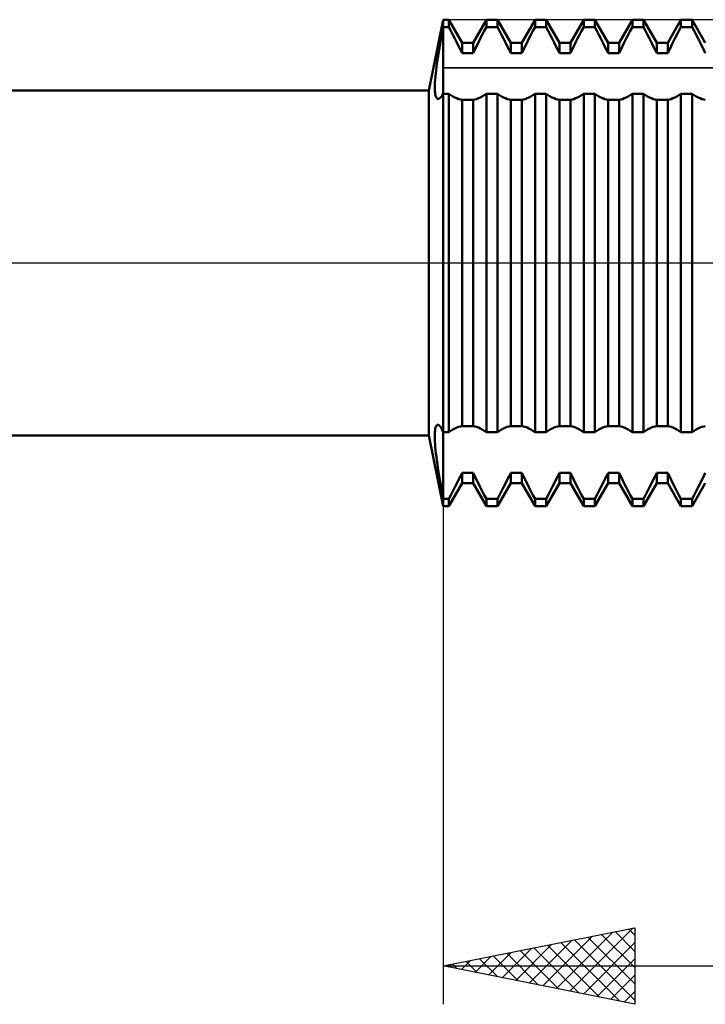
# Model space of a CAD drawing. Units: millimetres. Extents: x -27 to 136, y -34 to 49.
# Drawn here: x 67 to 85, y -19 to 6 of the extents above; entities that cross this region are included whole.
import ezdxf

# ---------------------------------------------------------------- set-up
doc = ezdxf.new("R2010")
doc.units = ezdxf.units.MM
doc.header["$LTSCALE"] = 4.95
doc.linetypes.add('LONGDASH_DASH', pattern=[0.85, 0.4, -0.2, 0.05, -0.2])
for name, color, linetype in [('1', 4, 'CONTINUOUS'), ('2', 7, 'CONTINUOUS'), ('4', 2, 'LONGDASH_DASH'), ('CUT', 1, 'CONTINUOUS'), ('NOCUT', 7, 'CONTINUOUS'), ('SK4', 2, 'LONGDASH_DASH')]:
    doc.layers.add(name, color=color, linetype=linetype)

msp = doc.modelspace()

# ---------------------------------------------------------------- linework, layer by layer
at = {"layer": '1', "color": 4, "linetype": 'CONTINUOUS', "lineweight": 50}
for p, q in [((77.625, 4.5), (78, 6.35)), ((78, 6.35), (78.144, 6.35)), ((78, -6.35), (78, 6.35)), ((78.491, 5.75), (78.144, 6.35)), ((78.144, 6.159), (78.144, 6.35)), ((78.779, 5.75), (79.126, 6.35)), ((79.126, 6.35), (79.414, 6.35)), ((79.126, 6.159), (79.126, 6.35)), ((79.761, 5.75), (79.414, 6.35)), ((79.414, 6.159), (79.414, 6.35)), ((80.049, 5.75), (80.396, 6.35)), ((80.396, 6.35), (80.684, 6.35)), ((80.396, 6.159), (80.396, 6.35)), ((81.031, 5.75), (80.684, 6.35)), ((80.684, 6.159), (80.684, 6.35)), ((81.319, 5.75), (81.666, 6.35)), ((81.666, 6.35), (81.954, 6.35)), ((81.666, 6.159), (81.666, 6.35)), ((82.301, 5.75), (81.954, 6.35)), ((81.954, 6.159), (81.954, 6.35)), ((82.589, 5.75), (82.936, 6.35)), ((82.936, 6.35), (83.224, 6.35)), ((82.936, 6.159), (82.936, 6.35)), ((83.571, 5.75), (83.224, 6.35)), ((83.224, 6.159), (83.224, 6.35)), ((83.859, 5.75), (84.206, 6.35)), ((84.206, 6.35), (84.494, 6.35)), ((84.206, 6.159), (84.206, 6.35)), ((84.841, 5.75), (84.494, 6.35)), ((84.494, 6.159), (84.494, 6.35)), ((77.937, 5.824), (77.957, 5.934)), ((77.957, 5.934), (77.978, 6.046)), ((77.978, 6.046), (78, 6.159)), ((78, 6.159), (78.144, 6.159)), ((78.199, 6.057), (78.144, 6.159)), ((78.253, 5.956), (78.199, 6.057)), ((78.304, 5.856), (78.253, 5.956)), ((78.966, 5.856), (79.017, 5.956)), ((79.017, 5.956), (79.071, 6.057)), ((79.071, 6.057), (79.126, 6.159)), ((79.126, 6.159), (79.414, 6.159)), ((79.469, 6.057), (79.414, 6.159)), ((79.523, 5.956), (79.469, 6.057)), ((79.574, 5.856), (79.523, 5.956)), ((80.236, 5.856), (80.287, 5.956)), ((80.287, 5.956), (80.341, 6.057)), ((80.341, 6.057), (80.396, 6.159)), ((80.396, 6.159), (80.684, 6.159)), ((80.739, 6.057), (80.684, 6.159)), ((80.793, 5.956), (80.739, 6.057)), ((80.844, 5.856), (80.793, 5.956)), ((81.506, 5.856), (81.557, 5.956)), ((81.557, 5.956), (81.611, 6.057)), ((81.611, 6.057), (81.666, 6.159)), ((81.666, 6.159), (81.954, 6.159)), ((82.009, 6.057), (81.954, 6.159)), ((82.063, 5.956), (82.009, 6.057)), ((82.114, 5.856), (82.063, 5.956)), ((82.776, 5.856), (82.827, 5.956)), ((82.827, 5.956), (82.881, 6.057)), ((82.881, 6.057), (82.936, 6.159)), ((82.936, 6.159), (83.224, 6.159)), ((83.279, 6.057), (83.224, 6.159)), ((83.333, 5.956), (83.279, 6.057)), ((83.384, 5.856), (83.333, 5.956)), ((84.046, 5.856), (84.097, 5.956)), ((84.097, 5.956), (84.151, 6.057)), ((84.151, 6.057), (84.206, 6.159)), ((84.206, 6.159), (84.494, 6.159)), ((84.549, 6.057), (84.494, 6.159)), ((84.603, 5.956), (84.549, 6.057)), ((84.654, 5.856), (84.603, 5.956)), ((77.899, 5.608), (77.917, 5.715)), ((77.917, 5.715), (77.937, 5.824)), ((78.354, 5.757), (78.304, 5.856)), ((78.402, 5.661), (78.354, 5.757)), ((78.448, 5.567), (78.402, 5.661)), ((78.491, 5.75), (78.779, 5.75)), ((78.491, 5.476), (78.491, 5.75)), ((78.779, 5.476), (78.779, 5.75)), ((78.822, 5.567), (78.868, 5.661)), ((78.868, 5.661), (78.916, 5.757)), ((78.916, 5.757), (78.966, 5.856)), ((79.624, 5.757), (79.574, 5.856)), ((79.672, 5.661), (79.624, 5.757)), ((79.718, 5.567), (79.672, 5.661)), ((79.761, 5.75), (80.049, 5.75)), ((79.761, 5.476), (79.761, 5.75)), ((80.049, 5.476), (80.049, 5.75)), ((80.092, 5.567), (80.138, 5.661)), ((80.138, 5.661), (80.186, 5.757)), ((80.186, 5.757), (80.236, 5.856)), ((80.894, 5.757), (80.844, 5.856)), ((80.942, 5.661), (80.894, 5.757)), ((80.988, 5.567), (80.942, 5.661)), ((81.031, 5.75), (81.319, 5.75)), ((81.031, 5.476), (81.031, 5.75)), ((81.319, 5.476), (81.319, 5.75)), ((81.362, 5.567), (81.408, 5.661)), ((81.408, 5.661), (81.456, 5.757)), ((81.456, 5.757), (81.506, 5.856)), ((82.164, 5.757), (82.114, 5.856)), ((82.212, 5.661), (82.164, 5.757)), ((82.258, 5.567), (82.212, 5.661)), ((82.301, 5.75), (82.589, 5.75)), ((82.301, 5.476), (82.301, 5.75)), ((82.589, 5.476), (82.589, 5.75)), ((82.632, 5.567), (82.678, 5.661)), ((82.678, 5.661), (82.726, 5.757)), ((82.726, 5.757), (82.776, 5.856)), ((83.434, 5.757), (83.384, 5.856)), ((83.482, 5.661), (83.434, 5.757)), ((83.528, 5.567), (83.482, 5.661)), ((83.571, 5.75), (83.859, 5.75)), ((83.571, 5.476), (83.571, 5.75)), ((83.859, 5.476), (83.859, 5.75)), ((83.902, 5.567), (83.948, 5.661)), ((83.948, 5.661), (83.996, 5.757)), ((83.996, 5.757), (84.046, 5.856)), ((84.704, 5.757), (84.654, 5.856)), ((84.752, 5.661), (84.704, 5.757)), ((84.798, 5.567), (84.752, 5.661)), ((77.849, 5.302), (77.864, 5.401)), ((77.864, 5.401), (77.881, 5.503)), ((77.881, 5.503), (77.899, 5.608)), ((78.491, 5.476), (78.448, 5.567)), ((78.491, 5.476), (78.779, 5.476)), ((78.779, 5.476), (78.822, 5.567)), ((79.761, 5.476), (79.718, 5.567)), ((79.761, 5.476), (80.049, 5.476)), ((80.049, 5.476), (80.092, 5.567)), ((81.031, 5.476), (80.988, 5.567)), ((81.031, 5.476), (81.319, 5.476)), ((81.319, 5.476), (81.362, 5.567)), ((82.301, 5.476), (82.258, 5.567)), ((82.301, 5.476), (82.589, 5.476)), ((82.589, 5.476), (82.632, 5.567)), ((83.571, 5.476), (83.528, 5.567)), ((83.571, 5.476), (83.859, 5.476)), ((83.859, 5.476), (83.902, 5.567)), ((84.841, 5.476), (84.798, 5.567)), ((77.822, 5.115), (77.835, 5.207)), ((77.835, 5.207), (77.849, 5.302)), ((77.794, 4.864), (77.802, 4.944)), ((77.802, 4.944), (77.811, 5.027)), ((77.811, 5.027), (77.822, 5.115)), ((77.779, 4.595), (77.78, 4.655)), ((77.78, 4.655), (77.783, 4.72)), ((77.783, 4.72), (77.787, 4.79)), ((77.787, 4.79), (77.794, 4.864)), ((40, 4.5), (77.625, 4.5)), ((77.625, -4.5), (77.625, 4.5)), ((77.779, 4.541), (77.779, 4.595)), ((77.782, 4.491), (77.779, 4.541)), ((77.786, 4.447), (77.782, 4.491)), ((77.791, 4.408), (77.786, 4.447)), ((77.798, 4.374), (77.791, 4.408)), ((77.807, 4.346), (77.798, 4.374)), ((77.944, 4.337), (77.971, 4.373)), ((77.971, 4.373), (78, 4.419)), ((78, 4.419), (78.144, 4.419)), ((78.199, 4.382), (78.144, 4.419)), ((78.144, -4.419), (78.144, 4.419)), ((78.253, 4.349), (78.199, 4.382)), ((79.017, 4.349), (79.071, 4.382)), ((79.071, 4.382), (79.126, 4.419)), ((79.126, 4.419), (79.414, 4.419)), ((79.126, -4.419), (79.126, 4.419)), ((79.469, 4.382), (79.414, 4.419)), ((79.414, -4.419), (79.414, 4.419)), ((79.523, 4.349), (79.469, 4.382)), ((80.287, 4.349), (80.341, 4.382)), ((80.341, 4.382), (80.396, 4.419)), ((80.396, 4.419), (80.684, 4.419)), ((80.396, -4.419), (80.396, 4.419)), ((80.739, 4.382), (80.684, 4.419)), ((80.684, -4.419), (80.684, 4.419)), ((80.793, 4.349), (80.739, 4.382)), ((81.557, 4.349), (81.611, 4.382)), ((81.611, 4.382), (81.666, 4.419)), ((81.666, 4.419), (81.954, 4.419)), ((81.666, -4.419), (81.666, 4.419)), ((82.009, 4.382), (81.954, 4.419)), ((81.954, -4.419), (81.954, 4.419)), ((82.063, 4.349), (82.009, 4.382)), ((82.827, 4.349), (82.881, 4.382)), ((82.881, 4.382), (82.936, 4.419)), ((82.936, 4.419), (83.224, 4.419)), ((82.936, -4.419), (82.936, 4.419)), ((83.279, 4.382), (83.224, 4.419)), ((83.224, -4.419), (83.224, 4.419)), ((83.333, 4.349), (83.279, 4.382)), ((84.097, 4.349), (84.151, 4.382)), ((84.151, 4.382), (84.206, 4.419)), ((84.206, 4.419), (84.494, 4.419)), ((84.206, -4.419), (84.206, 4.419)), ((84.549, 4.382), (84.494, 4.419)), ((84.494, -4.419), (84.494, 4.419)), ((84.603, 4.349), (84.549, 4.382)), ((77.817, 4.324), (77.807, 4.346)), ((77.828, 4.306), (77.817, 4.324)), ((77.841, 4.294), (77.828, 4.306)), ((77.855, 4.287), (77.841, 4.294)), ((77.874, 4.287), (77.855, 4.287)), ((77.874, 4.287), (77.896, 4.295)), ((77.896, 4.295), (77.919, 4.311)), ((77.919, 4.311), (77.944, 4.337)), ((78.304, 4.321), (78.253, 4.349)), ((78.354, 4.298), (78.304, 4.321)), ((78.402, 4.279), (78.354, 4.298)), ((78.448, 4.266), (78.402, 4.279)), ((78.491, 4.257), (78.448, 4.266)), ((78.491, 4.257), (78.779, 4.257)), ((78.491, -4.257), (78.491, 4.257)), ((78.779, 4.257), (78.822, 4.266)), ((78.779, -4.257), (78.779, 4.257)), ((78.822, 4.266), (78.868, 4.279)), ((78.868, 4.279), (78.916, 4.298)), ((78.916, 4.298), (78.966, 4.321)), ((78.966, 4.321), (79.017, 4.349)), ((79.574, 4.321), (79.523, 4.349)), ((79.624, 4.298), (79.574, 4.321)), ((79.672, 4.279), (79.624, 4.298)), ((79.718, 4.266), (79.672, 4.279)), ((79.761, 4.257), (79.718, 4.266)), ((79.761, 4.257), (80.049, 4.257)), ((79.761, -4.257), (79.761, 4.257)), ((80.049, 4.257), (80.092, 4.266)), ((80.049, -4.257), (80.049, 4.257)), ((80.092, 4.266), (80.138, 4.279)), ((80.138, 4.279), (80.186, 4.298)), ((80.186, 4.298), (80.236, 4.321)), ((80.236, 4.321), (80.287, 4.349)), ((80.844, 4.321), (80.793, 4.349)), ((80.894, 4.298), (80.844, 4.321)), ((80.942, 4.279), (80.894, 4.298)), ((80.988, 4.266), (80.942, 4.279)), ((81.031, 4.257), (80.988, 4.266)), ((81.031, 4.257), (81.319, 4.257)), ((81.031, -4.257), (81.031, 4.257)), ((81.319, 4.257), (81.362, 4.266)), ((81.319, -4.257), (81.319, 4.257)), ((81.362, 4.266), (81.408, 4.279)), ((81.408, 4.279), (81.456, 4.298)), ((81.456, 4.298), (81.506, 4.321)), ((81.506, 4.321), (81.557, 4.349)), ((82.114, 4.321), (82.063, 4.349)), ((82.164, 4.298), (82.114, 4.321)), ((82.212, 4.279), (82.164, 4.298)), ((82.258, 4.266), (82.212, 4.279)), ((82.301, 4.257), (82.258, 4.266)), ((82.301, 4.257), (82.589, 4.257)), ((82.301, -4.257), (82.301, 4.257)), ((82.589, 4.257), (82.632, 4.266)), ((82.589, -4.257), (82.589, 4.257)), ((82.632, 4.266), (82.678, 4.279)), ((82.678, 4.279), (82.726, 4.298)), ((82.726, 4.298), (82.776, 4.321)), ((82.776, 4.321), (82.827, 4.349)), ((83.384, 4.321), (83.333, 4.349)), ((83.434, 4.298), (83.384, 4.321)), ((83.482, 4.279), (83.434, 4.298)), ((83.528, 4.266), (83.482, 4.279)), ((83.571, 4.257), (83.528, 4.266)), ((83.571, 4.257), (83.859, 4.257)), ((83.571, -4.257), (83.571, 4.257)), ((83.859, 4.257), (83.902, 4.266)), ((83.859, -4.257), (83.859, 4.257)), ((83.902, 4.266), (83.948, 4.279)), ((83.948, 4.279), (83.996, 4.298)), ((83.996, 4.298), (84.046, 4.321)), ((84.046, 4.321), (84.097, 4.349)), ((84.654, 4.321), (84.603, 4.349)), ((84.704, 4.298), (84.654, 4.321)), ((84.752, 4.279), (84.704, 4.298)), ((84.798, 4.266), (84.752, 4.279)), ((84.841, 4.257), (84.798, 4.266)), ((77.786, -4.372), (77.792, -4.332)), ((77.792, -4.332), (77.8, -4.298)), ((77.8, -4.298), (77.809, -4.27)), ((77.809, -4.27), (77.82, -4.249)), ((77.82, -4.249), (77.833, -4.235)), ((77.833, -4.235), (77.847, -4.227)), ((77.847, -4.227), (77.862, -4.226)), ((77.882, -4.234), (77.862, -4.226)), ((77.903, -4.251), (77.882, -4.234)), ((77.926, -4.279), (77.903, -4.251)), ((77.95, -4.316), (77.926, -4.279)), ((77.974, -4.362), (77.95, -4.316)), ((78, -4.419), (77.974, -4.362)), ((78.199, -4.382), (78.253, -4.349)), ((78.253, -4.349), (78.304, -4.321)), ((78.304, -4.321), (78.354, -4.298)), ((78.354, -4.298), (78.402, -4.279)), ((78.402, -4.279), (78.448, -4.266)), ((78.448, -4.266), (78.491, -4.257)), ((78.491, -4.257), (78.779, -4.257)), ((78.822, -4.266), (78.779, -4.257)), ((78.868, -4.279), (78.822, -4.266)), ((78.916, -4.298), (78.868, -4.279)), ((78.966, -4.321), (78.916, -4.298)), ((79.017, -4.349), (78.966, -4.321)), ((79.071, -4.382), (79.017, -4.349)), ((79.469, -4.382), (79.523, -4.349)), ((79.523, -4.349), (79.574, -4.321)), ((79.574, -4.321), (79.624, -4.298)), ((79.624, -4.298), (79.672, -4.279)), ((79.672, -4.279), (79.718, -4.266)), ((79.718, -4.266), (79.761, -4.257)), ((79.761, -4.257), (80.049, -4.257)), ((80.092, -4.266), (80.049, -4.257)), ((80.138, -4.279), (80.092, -4.266)), ((80.186, -4.298), (80.138, -4.279)), ((80.236, -4.321), (80.186, -4.298)), ((80.287, -4.349), (80.236, -4.321)), ((80.341, -4.382), (80.287, -4.349)), ((80.739, -4.382), (80.793, -4.349)), ((80.793, -4.349), (80.844, -4.321)), ((80.844, -4.321), (80.894, -4.298)), ((80.894, -4.298), (80.942, -4.279)), ((80.942, -4.279), (80.988, -4.266)), ((80.988, -4.266), (81.031, -4.257)), ((81.031, -4.257), (81.319, -4.257)), ((81.362, -4.266), (81.319, -4.257)), ((81.408, -4.279), (81.362, -4.266)), ((81.456, -4.298), (81.408, -4.279)), ((81.506, -4.321), (81.456, -4.298)), ((81.557, -4.349), (81.506, -4.321)), ((81.611, -4.382), (81.557, -4.349)), ((82.009, -4.382), (82.063, -4.349)), ((82.063, -4.349), (82.114, -4.321)), ((82.114, -4.321), (82.164, -4.298)), ((82.164, -4.298), (82.212, -4.279)), ((82.212, -4.279), (82.258, -4.266)), ((82.258, -4.266), (82.301, -4.257)), ((82.301, -4.257), (82.589, -4.257)), ((82.632, -4.266), (82.589, -4.257)), ((82.678, -4.279), (82.632, -4.266)), ((82.726, -4.298), (82.678, -4.279)), ((82.776, -4.321), (82.726, -4.298)), ((82.827, -4.349), (82.776, -4.321)), ((82.881, -4.382), (82.827, -4.349)), ((83.279, -4.382), (83.333, -4.349)), ((83.333, -4.349), (83.384, -4.321)), ((83.384, -4.321), (83.434, -4.298)), ((83.434, -4.298), (83.482, -4.279)), ((83.482, -4.279), (83.528, -4.266)), ((83.528, -4.266), (83.571, -4.257)), ((83.571, -4.257), (83.859, -4.257)), ((83.902, -4.266), (83.859, -4.257)), ((83.948, -4.279), (83.902, -4.266)), ((83.996, -4.298), (83.948, -4.279)), ((84.046, -4.321), (83.996, -4.298)), ((84.097, -4.349), (84.046, -4.321)), ((84.151, -4.382), (84.097, -4.349)), ((84.549, -4.382), (84.603, -4.349)), ((84.603, -4.349), (84.654, -4.321)), ((84.654, -4.321), (84.704, -4.298)), ((84.704, -4.298), (84.752, -4.279)), ((84.752, -4.279), (84.798, -4.266)), ((84.798, -4.266), (84.841, -4.257)), ((40, -4.5), (77.625, -4.5)), ((78, -6.35), (77.625, -4.5)), ((77.779, -4.528), (77.78, -4.47)), ((77.78, -4.59), (77.779, -4.528)), ((77.78, -4.47), (77.782, -4.418)), ((77.783, -4.658), (77.78, -4.59)), ((77.782, -4.418), (77.786, -4.372)), ((78, -4.419), (78.144, -4.419)), ((78.144, -4.419), (78.199, -4.382)), ((79.126, -4.419), (79.071, -4.382)), ((79.126, -4.419), (79.414, -4.419)), ((79.414, -4.419), (79.469, -4.382)), ((80.396, -4.419), (80.341, -4.382)), ((80.396, -4.419), (80.684, -4.419)), ((80.684, -4.419), (80.739, -4.382)), ((81.666, -4.419), (81.611, -4.382)), ((81.666, -4.419), (81.954, -4.419)), ((81.954, -4.419), (82.009, -4.382)), ((82.936, -4.419), (82.881, -4.382)), ((82.936, -4.419), (83.224, -4.419)), ((83.224, -4.419), (83.279, -4.382)), ((84.206, -4.419), (84.151, -4.382)), ((84.206, -4.419), (84.494, -4.419)), ((84.494, -4.419), (84.549, -4.382)), ((77.787, -4.73), (77.783, -4.658)), ((77.793, -4.807), (77.787, -4.73)), ((77.801, -4.888), (77.793, -4.807)), ((77.81, -4.972), (77.801, -4.888)), ((77.821, -5.061), (77.81, -4.972)), ((77.833, -5.153), (77.821, -5.061)), ((77.846, -5.249), (77.833, -5.153)), ((77.861, -5.349), (77.846, -5.249)), ((77.877, -5.452), (77.861, -5.349)), ((77.894, -5.56), (77.877, -5.452)), ((77.913, -5.672), (77.894, -5.56)), ((78.402, -5.661), (78.448, -5.567)), ((78.448, -5.567), (78.491, -5.476)), ((78.491, -5.476), (78.779, -5.476)), ((78.491, -5.75), (78.491, -5.476)), ((78.822, -5.567), (78.779, -5.476)), ((78.779, -5.75), (78.779, -5.476)), ((78.868, -5.661), (78.822, -5.567)), ((79.672, -5.661), (79.718, -5.567)), ((79.718, -5.567), (79.761, -5.476)), ((79.761, -5.476), (80.049, -5.476)), ((79.761, -5.75), (79.761, -5.476)), ((80.092, -5.567), (80.049, -5.476)), ((80.049, -5.75), (80.049, -5.476)), ((80.138, -5.661), (80.092, -5.567)), ((80.942, -5.661), (80.988, -5.567)), ((80.988, -5.567), (81.031, -5.476)), ((81.031, -5.476), (81.319, -5.476)), ((81.031, -5.75), (81.031, -5.476)), ((81.362, -5.567), (81.319, -5.476)), ((81.319, -5.75), (81.319, -5.476)), ((81.408, -5.661), (81.362, -5.567)), ((82.212, -5.661), (82.258, -5.567)), ((82.258, -5.567), (82.301, -5.476)), ((82.301, -5.476), (82.589, -5.476)), ((82.301, -5.75), (82.301, -5.476)), ((82.632, -5.567), (82.589, -5.476)), ((82.589, -5.75), (82.589, -5.476)), ((82.678, -5.661), (82.632, -5.567)), ((83.482, -5.661), (83.528, -5.567)), ((83.528, -5.567), (83.571, -5.476)), ((83.571, -5.476), (83.859, -5.476)), ((83.571, -5.75), (83.571, -5.476)), ((83.902, -5.567), (83.859, -5.476)), ((83.859, -5.75), (83.859, -5.476)), ((83.948, -5.661), (83.902, -5.567)), ((84.752, -5.661), (84.798, -5.567)), ((84.798, -5.567), (84.841, -5.476)), ((77.933, -5.788), (77.913, -5.672)), ((77.954, -5.908), (77.933, -5.788)), ((77.976, -6.031), (77.954, -5.908)), ((78.144, -6.35), (78.491, -5.75)), ((78.253, -5.956), (78.304, -5.856)), ((78.304, -5.856), (78.354, -5.757)), ((78.354, -5.757), (78.402, -5.661)), ((78.491, -5.75), (78.779, -5.75)), ((79.126, -6.35), (78.779, -5.75)), ((78.916, -5.757), (78.868, -5.661)), ((78.966, -5.856), (78.916, -5.757)), ((79.017, -5.956), (78.966, -5.856)), ((79.414, -6.35), (79.761, -5.75)), ((79.523, -5.956), (79.574, -5.856)), ((79.574, -5.856), (79.624, -5.757)), ((79.624, -5.757), (79.672, -5.661)), ((79.761, -5.75), (80.049, -5.75)), ((80.396, -6.35), (80.049, -5.75)), ((80.186, -5.757), (80.138, -5.661)), ((80.236, -5.856), (80.186, -5.757)), ((80.287, -5.956), (80.236, -5.856)), ((80.684, -6.35), (81.031, -5.75)), ((80.793, -5.956), (80.844, -5.856)), ((80.844, -5.856), (80.894, -5.757)), ((80.894, -5.757), (80.942, -5.661)), ((81.031, -5.75), (81.319, -5.75)), ((81.666, -6.35), (81.319, -5.75)), ((81.456, -5.757), (81.408, -5.661)), ((81.506, -5.856), (81.456, -5.757)), ((81.557, -5.956), (81.506, -5.856)), ((81.954, -6.35), (82.301, -5.75)), ((82.063, -5.956), (82.114, -5.856)), ((82.114, -5.856), (82.164, -5.757)), ((82.164, -5.757), (82.212, -5.661)), ((82.301, -5.75), (82.589, -5.75)), ((82.936, -6.35), (82.589, -5.75)), ((82.726, -5.757), (82.678, -5.661)), ((82.776, -5.856), (82.726, -5.757)), ((82.827, -5.956), (82.776, -5.856)), ((83.224, -6.35), (83.571, -5.75)), ((83.333, -5.956), (83.384, -5.856)), ((83.384, -5.856), (83.434, -5.757)), ((83.434, -5.757), (83.482, -5.661)), ((83.571, -5.75), (83.859, -5.75)), ((84.206, -6.35), (83.859, -5.75)), ((83.996, -5.757), (83.948, -5.661)), ((84.046, -5.856), (83.996, -5.757)), ((84.097, -5.956), (84.046, -5.856)), ((84.494, -6.35), (84.841, -5.75)), ((84.603, -5.956), (84.654, -5.856)), ((84.654, -5.856), (84.704, -5.757)), ((84.704, -5.757), (84.752, -5.661)), ((78, -6.159), (77.976, -6.031)), ((78, -6.159), (78.144, -6.159)), ((78.144, -6.159), (78.199, -6.057)), ((78.144, -6.35), (78.144, -6.159)), ((78.199, -6.057), (78.253, -5.956)), ((79.071, -6.057), (79.017, -5.956)), ((79.126, -6.159), (79.071, -6.057)), ((79.126, -6.159), (79.414, -6.159)), ((79.126, -6.35), (79.126, -6.159)), ((79.414, -6.159), (79.469, -6.057)), ((79.414, -6.35), (79.414, -6.159)), ((79.469, -6.057), (79.523, -5.956)), ((80.341, -6.057), (80.287, -5.956)), ((80.396, -6.159), (80.341, -6.057)), ((80.396, -6.159), (80.684, -6.159)), ((80.396, -6.35), (80.396, -6.159)), ((80.684, -6.159), (80.739, -6.057)), ((80.684, -6.35), (80.684, -6.159)), ((80.739, -6.057), (80.793, -5.956)), ((81.611, -6.057), (81.557, -5.956)), ((81.666, -6.159), (81.611, -6.057)), ((81.666, -6.159), (81.954, -6.159)), ((81.666, -6.35), (81.666, -6.159)), ((81.954, -6.159), (82.009, -6.057)), ((81.954, -6.35), (81.954, -6.159)), ((82.009, -6.057), (82.063, -5.956)), ((82.881, -6.057), (82.827, -5.956)), ((82.936, -6.159), (82.881, -6.057)), ((82.936, -6.159), (83.224, -6.159)), ((82.936, -6.35), (82.936, -6.159)), ((83.224, -6.159), (83.279, -6.057)), ((83.224, -6.35), (83.224, -6.159)), ((83.279, -6.057), (83.333, -5.956)), ((84.151, -6.057), (84.097, -5.956)), ((84.206, -6.159), (84.151, -6.057)), ((84.206, -6.159), (84.494, -6.159)), ((84.206, -6.35), (84.206, -6.159)), ((84.494, -6.159), (84.549, -6.057)), ((84.494, -6.35), (84.494, -6.159)), ((84.549, -6.057), (84.603, -5.956)), ((78, -6.35), (78.144, -6.35)), ((79.126, -6.35), (79.414, -6.35)), ((80.396, -6.35), (80.684, -6.35)), ((81.666, -6.35), (81.954, -6.35)), ((82.936, -6.35), (83.224, -6.35)), ((84.206, -6.35), (84.494, -6.35))]:
    msp.add_line(p, q, dxfattribs=at)
at = {"layer": '2', "color": 7, "linetype": 'CONTINUOUS', "lineweight": 25}
for p, q in [((78, -0.7), (78, -19.35)), ((78, -18.35), (83, -17.35)), ((80.952, -18.94), (82.428, -17.464)), ((81.305, -19.011), (82.958, -17.358)), ((82.485, -17.453), (83, -17.968)), ((82.838, -17.382), (83, -17.544)), ((83, -17.35), (83, -19.35)), ((80.245, -18.799), (81.367, -17.677)), ((80.598, -18.87), (81.897, -17.571)), ((81.424, -17.665), (83, -19.241)), ((81.778, -17.594), (83, -18.817)), ((82.131, -17.524), (83, -18.393)), ((79.538, -18.658), (80.306, -17.889)), ((79.891, -18.728), (80.837, -17.783)), ((80.01, -17.948), (81.015, -18.953)), ((80.363, -17.877), (81.545, -19.059)), ((80.717, -17.807), (82.075, -19.165)), ((81.07, -17.736), (82.606, -19.271)), ((81.659, -19.082), (83, -17.741)), ((78.477, -18.445), (78.715, -18.207)), ((78.596, -18.231), (78.893, -18.529)), ((78.83, -18.516), (79.246, -18.101)), ((78.949, -18.16), (79.424, -18.635)), ((79.184, -18.587), (79.776, -17.995)), ((79.303, -18.089), (79.954, -18.741)), ((79.656, -18.019), (80.484, -18.847)), ((82.012, -19.152), (83, -18.165)), ((78, -18.35), (100, -18.35)), ((83, -19.35), (78, -18.35)), ((78.123, -18.375), (78.185, -18.313)), ((78.242, -18.302), (78.363, -18.423)), ((82.366, -19.223), (83, -18.589)), ((82.72, -19.294), (83, -19.013))]:
    msp.add_line(p, q, dxfattribs=at)
at = {"layer": '4', "color": 2, "linetype": 'LONGDASH_DASH', "lineweight": 25}
msp.add_line((40, 0), (100, 0), dxfattribs=at)
at = {"layer": 'CUT', "color": 1, "linetype": 'CONTINUOUS', "lineweight": 25}
for p, q in [((94.92, 6.35), (78, 6.35)), ((78, 6.35), (78, 5.096)), ((78, 5.096), (99.753, 5.096))]:
    msp.add_line(p, q, dxfattribs=at)
at = {"layer": 'NOCUT', "color": 7, "linetype": 'CONTINUOUS', "lineweight": 25}
for p, q in [((78, 6.35), (77.625, 4.5)), ((78, 5.096), (78, 6.35)), ((99.753, 5.096), (78, 5.096)), ((77.625, 4.5), (60, 4.5)), ((60, 0), (100, 0))]:
    msp.add_line(p, q, dxfattribs=at)
at = {"layer": 'SK4', "color": 2, "linetype": 'LONGDASH_DASH', "lineweight": 25}
msp.add_line((-6, 0), (106, 0), dxfattribs=at)

doc.saveas('drawing.dxf')
